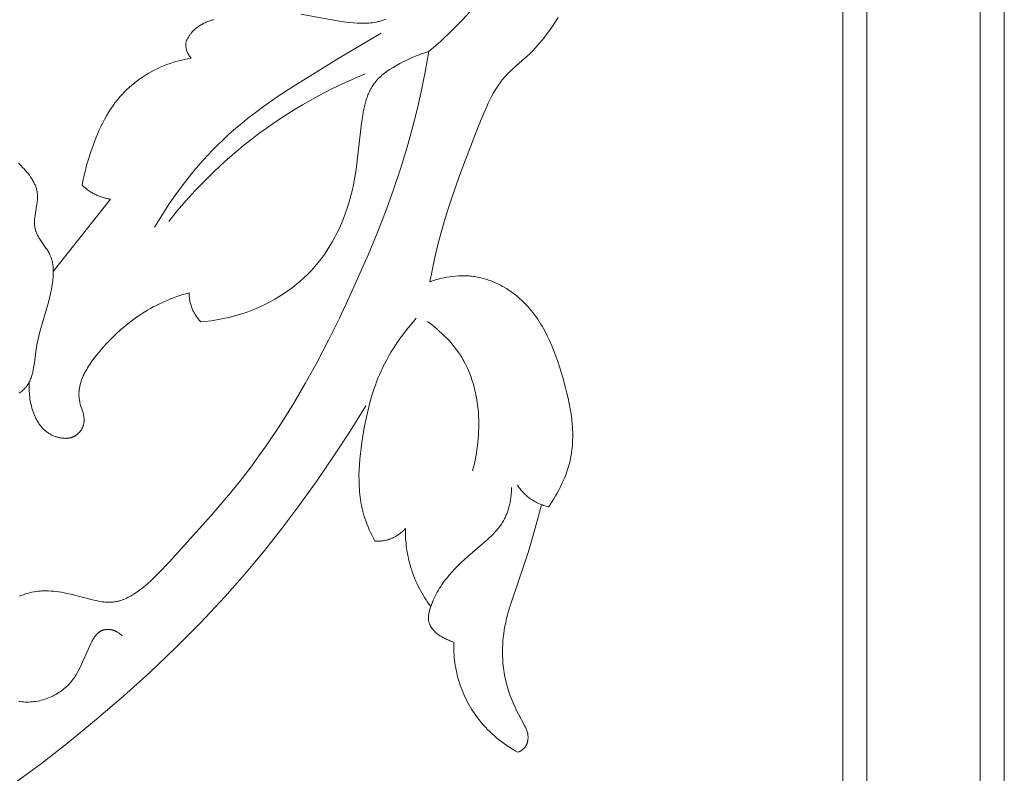
# Model space of a CAD drawing. Units: millimetres. Extents: x 5787 to 13714, y 5621 to 8839.
# Drawn here: x 12332 to 12393, y 6891 to 6938 of the extents above; entities that cross this region are included whole.
import ezdxf

# ---------------------------------------------------------------- set-up
doc = ezdxf.new("R2010")
doc.units = ezdxf.units.MM
doc.layers.get('0').update_dxf_attribs({"lineweight": 13})

# ---------------------------------------------------------------- blocks, each defined once
blk = doc.blocks.new('N.VRS_004_139_596')
at = {"color": 0, "linetype": 'ByBlock', "lineweight": -2}
for points in [[(46.008, -175.206), (45.768, -175.577), (45.518, -175.941), (45.258, -176.297), (45.124, -176.472), (44.987, -176.643), (44.846, -176.812), (44.703, -176.978), (44.555, -177.141), (44.404, -177.301), (44.249, -177.457), (44.09, -177.609), (43.922, -177.761), (43.24, -178.354), (43.074, -178.506), (42.913, -178.661), (42.835, -178.741), (42.759, -178.822), (42.685, -178.905), (42.613, -178.989), (42.543, -179.075), (42.474, -179.162), (42.408, -179.251), (42.343, -179.341), (42.279, -179.433), (42.218, -179.526), (42.099, -179.715), (41.986, -179.909), (41.878, -180.106), (41.775, -180.308), (41.676, -180.512), (41.581, -180.719), (41.399, -181.139), (41.057, -181.991), (39.9, -184.993), (39.372, -186.492), (39.128, -187.248), (38.899, -188.009), (38.658, -188.89), (38.439, -189.778), (38.24, -190.673), (38.058, -191.57)], [(35.362, -175.314), (35.24, -175.359), (35.116, -175.4), (34.991, -175.437), (34.929, -175.454), (34.866, -175.47), (34.803, -175.484), (34.739, -175.498), (34.625, -175.519), (34.51, -175.536), (34.394, -175.551), (34.278, -175.561), (34.161, -175.569), (34.044, -175.573), (33.926, -175.575), (33.808, -175.575), (33.69, -175.571), (33.571, -175.566), (33.334, -175.549), (33.097, -175.526), (32.861, -175.498), (32.456, -175.44), (30.067, -175.018)], [(24.695, -175.334), (24.571, -175.375), (24.449, -175.419), (24.329, -175.465), (24.211, -175.515), (24.153, -175.542), (24.096, -175.569), (24.039, -175.597), (23.984, -175.626), (23.929, -175.657), (23.875, -175.688), (23.821, -175.72), (23.769, -175.754), (23.718, -175.789), (23.668, -175.825), (23.619, -175.862), (23.571, -175.9), (23.524, -175.94), (23.479, -175.981), (23.435, -176.024), (23.392, -176.068), (23.351, -176.113), (23.311, -176.16), (23.286, -176.191), (23.261, -176.223), (23.237, -176.256), (23.214, -176.289), (23.191, -176.322), (23.169, -176.356), (23.126, -176.425), (23.086, -176.496), (23.048, -176.568), (23.012, -176.641), (22.978, -176.715)], [(45.098, -168.172), (44.638, -169.074), (44.396, -169.518), (44.147, -169.959), (43.889, -170.395), (43.624, -170.826), (43.35, -171.253), (43.069, -171.675), (42.521, -172.452), (41.947, -173.211), (41.347, -173.95), (40.723, -174.669), (40.075, -175.368), (39.406, -176.044), (38.716, -176.698), (38.006, -177.328)], [(21.023, -188.192), (21.471, -187.465), (21.94, -186.749), (22.43, -186.047), (22.942, -185.36), (23.477, -184.691), (23.753, -184.364), (24.034, -184.043), (24.322, -183.727), (24.615, -183.417), (24.915, -183.114), (25.22, -182.817), (25.624, -182.443), (26.037, -182.08), (26.46, -181.727), (26.89, -181.383), (27.328, -181.048), (27.773, -180.721), (28.68, -180.089), (29.605, -179.48), (32.436, -177.736), (35.05, -176.19)], [(22.978, -176.715), (22.973, -176.75), (22.97, -176.785), (22.967, -176.821), (22.966, -176.857), (22.965, -176.893), (22.965, -176.928), (22.966, -176.964), (22.968, -177), (22.971, -177.036), (22.975, -177.072), (22.98, -177.107), (22.987, -177.142), (22.994, -177.177), (23.002, -177.212), (23.011, -177.247), (23.022, -177.281), (23.033, -177.313), (23.044, -177.344), (23.057, -177.374), (23.07, -177.405), (23.085, -177.435), (23.1, -177.465), (23.116, -177.494), (23.133, -177.523), (23.15, -177.551), (23.169, -177.579), (23.188, -177.606), (23.207, -177.633), (23.227, -177.66), (23.248, -177.686), (23.269, -177.711), (23.291, -177.736)], [(38.006, -177.328), (37.797, -178.472), (37.566, -179.612), (37.309, -180.746), (37.027, -181.874), (36.65, -183.231), (36.236, -184.576), (35.787, -185.911), (35.306, -187.236), (34.796, -188.55), (34.259, -189.856), (33.114, -192.44), (32.463, -193.818), (31.787, -195.184), (31.083, -196.534), (30.347, -197.867), (29.578, -199.178), (28.772, -200.466), (27.927, -201.726), (27.488, -202.346), (27.038, -202.958), (26.44, -203.737), (25.826, -204.504), (24.556, -206.006), (21.921, -208.916), (21.272, -209.601), (21.049, -209.824), (20.82, -210.042), (20.584, -210.253), (20.463, -210.357), (20.34, -210.458), (20.214, -210.558), (20.085, -210.655), (19.92, -210.774), (19.836, -210.831), (19.75, -210.887), (19.664, -210.941), (19.577, -210.993), (19.489, -211.043), (19.4, -211.09), (19.31, -211.135), (19.219, -211.177), (19.128, -211.216), (19.082, -211.234), (19.035, -211.251), (18.989, -211.268), (18.943, -211.283), (18.896, -211.298), (18.849, -211.311), (18.802, -211.324), (18.755, -211.335), (18.708, -211.346), (18.66, -211.355), (18.597, -211.366), (18.534, -211.375), (18.471, -211.382), (18.407, -211.388), (18.344, -211.392), (18.28, -211.394), (18.216, -211.394), (18.152, -211.393), (18.087, -211.391), (18.023, -211.387), (17.958, -211.382), (17.893, -211.376), (17.763, -211.36), (17.633, -211.34), (17.502, -211.317), (17.371, -211.29), (17.108, -211.229), (15.926, -210.919), (15.6, -210.845), (15.437, -210.811), (15.275, -210.781), (15.112, -210.755), (14.949, -210.733), (14.787, -210.714), (14.625, -210.701), (14.462, -210.693), (14.381, -210.691), (14.3, -210.69), (14.218, -210.691), (14.137, -210.694), (14.055, -210.698), (13.974, -210.703), (13.84, -210.716), (13.706, -210.733), (13.573, -210.755), (13.439, -210.781), (13.306, -210.811), (13.173, -210.846), (13.041, -210.884), (12.91, -210.927), (12.78, -210.974), (12.65, -211.024)], [(12.629, -217.529), (12.694, -217.539), (12.805, -217.553), (12.916, -217.562), (13.028, -217.568), (13.139, -217.57), (13.25, -217.569), (13.36, -217.564), (13.47, -217.555), (13.58, -217.543), (13.689, -217.527), (13.797, -217.508), (13.905, -217.486), (14.012, -217.46), (14.117, -217.432), (14.222, -217.4), (14.325, -217.365), (14.428, -217.328), (14.528, -217.287), (14.628, -217.244), (14.725, -217.198), (14.821, -217.149), (14.916, -217.098), (15.008, -217.044), (15.099, -216.987), (15.187, -216.929), (15.273, -216.867), (15.358, -216.804), (15.439, -216.738), (15.519, -216.671), (15.595, -216.601), (15.67, -216.529), (15.741, -216.455), (15.81, -216.38), (15.865, -216.316), (15.917, -216.25), (15.968, -216.184), (16.018, -216.116), (16.065, -216.048), (16.111, -215.978), (16.156, -215.908), (16.2, -215.836), (16.283, -215.69), (16.362, -215.541), (16.437, -215.389), (16.51, -215.234), (16.935, -214.268), (17.09, -213.94), (17.15, -213.822), (17.181, -213.763), (17.213, -213.706), (17.246, -213.649), (17.281, -213.594), (17.316, -213.54), (17.335, -213.514), (17.353, -213.488), (17.372, -213.463), (17.392, -213.438), (17.412, -213.414), (17.432, -213.391), (17.453, -213.368), (17.475, -213.346), (17.497, -213.324), (17.519, -213.303), (17.542, -213.283), (17.565, -213.264), (17.589, -213.246), (17.614, -213.228), (17.626, -213.22), (17.639, -213.211), (17.652, -213.203), (17.665, -213.196), (17.678, -213.188), (17.691, -213.181), (17.704, -213.174), (17.718, -213.167), (17.738, -213.158), (17.759, -213.149), (17.779, -213.14), (17.8, -213.132), (17.822, -213.125), (17.843, -213.118), (17.865, -213.112), (17.887, -213.106), (17.91, -213.101), (17.932, -213.096), (17.955, -213.092), (17.978, -213.089), (18.001, -213.085), (18.024, -213.083), (18.047, -213.08), (18.07, -213.079), (18.094, -213.078), (18.117, -213.077), (18.141, -213.077), (18.164, -213.077), (18.188, -213.078), (18.211, -213.079), (18.235, -213.081), (18.258, -213.083), (18.282, -213.086), (18.305, -213.089), (18.328, -213.093), (18.351, -213.097), (18.374, -213.102), (18.397, -213.107), (18.42, -213.113), (18.443, -213.119), (18.464, -213.125), (18.485, -213.131), (18.505, -213.138), (18.526, -213.146), (18.546, -213.153), (18.567, -213.162), (18.587, -213.17), (18.607, -213.179), (18.626, -213.188), (18.646, -213.198), (18.665, -213.207), (18.684, -213.218), (18.722, -213.239), (18.758, -213.262), (18.795, -213.285), (18.83, -213.31), (18.864, -213.336), (18.898, -213.364), (18.93, -213.392), (18.962, -213.421), (18.993, -213.45), (19.022, -213.481)], [(23.291, -177.736), (23.072, -177.774), (22.853, -177.818), (22.636, -177.868), (22.42, -177.925), (22.205, -177.988), (21.993, -178.058), (21.782, -178.134), (21.573, -178.216), (21.382, -178.298), (21.193, -178.385), (21.006, -178.478), (20.821, -178.576), (20.64, -178.679), (20.461, -178.787), (20.285, -178.9), (20.113, -179.018), (19.944, -179.141), (19.779, -179.269), (19.618, -179.401), (19.461, -179.538), (19.308, -179.679), (19.16, -179.825), (19.017, -179.975), (18.879, -180.129), (18.8, -180.22), (18.724, -180.313), (18.575, -180.503), (18.434, -180.698), (18.298, -180.897), (18.169, -181.101), (18.046, -181.309), (17.928, -181.52), (17.815, -181.735), (17.708, -181.952), (17.605, -182.172), (17.507, -182.395), (17.413, -182.62), (17.239, -183.074), (17.078, -183.533), (16.918, -184.041), (16.844, -184.296), (16.775, -184.552), (16.711, -184.809), (16.652, -185.067), (16.598, -185.327), (16.55, -185.587)], [(38.006, -177.328), (37.872, -177.365), (37.74, -177.404), (37.608, -177.446), (37.477, -177.491), (37.347, -177.538), (37.218, -177.587), (36.962, -177.693), (36.709, -177.808), (36.459, -177.931), (36.211, -178.063), (35.965, -178.201), (35.783, -178.309), (35.604, -178.421), (35.429, -178.538), (35.344, -178.599), (35.26, -178.662), (35.178, -178.726), (35.098, -178.792), (35.02, -178.859), (34.944, -178.929), (34.871, -179), (34.8, -179.074), (34.766, -179.112), (34.733, -179.15), (34.7, -179.189), (34.668, -179.228), (34.619, -179.292), (34.572, -179.358), (34.527, -179.425), (34.484, -179.493), (34.442, -179.563), (34.403, -179.634), (34.365, -179.706), (34.329, -179.78), (34.295, -179.854), (34.262, -179.929), (34.231, -180.006), (34.201, -180.083), (34.173, -180.161), (34.146, -180.24), (34.096, -180.401), (34.051, -180.564), (34.011, -180.729), (33.974, -180.896), (33.941, -181.064), (33.883, -181.404), (33.834, -181.744), (33.491, -184.624), (33.417, -185.095), (33.33, -185.564), (33.264, -185.867), (33.192, -186.17), (33.112, -186.472), (33.024, -186.772), (32.928, -187.071), (32.825, -187.368), (32.715, -187.662), (32.596, -187.954), (32.469, -188.242), (32.334, -188.526), (32.191, -188.806), (32.04, -189.082), (31.88, -189.352), (31.712, -189.617), (31.535, -189.877), (31.349, -190.13), (31.251, -190.256), (31.151, -190.381), (31.048, -190.504), (30.943, -190.626), (30.728, -190.863), (30.504, -191.093), (30.272, -191.315), (30.033, -191.53), (29.788, -191.737), (29.535, -191.936), (29.276, -192.127), (29.011, -192.309), (28.74, -192.483), (28.464, -192.649), (28.184, -192.805), (27.898, -192.953), (27.609, -193.092), (27.315, -193.221), (27.11, -193.306), (26.902, -193.386), (26.693, -193.461), (26.483, -193.532), (26.272, -193.599), (26.059, -193.661), (25.845, -193.719), (25.63, -193.772), (25.414, -193.821), (25.198, -193.866), (24.98, -193.906), (24.762, -193.942), (24.543, -193.974), (24.324, -194.001), (24.105, -194.024), (23.885, -194.043)], [(21.899, -187.834), (22.43, -187.182), (22.979, -186.543), (23.545, -185.919), (24.129, -185.312), (24.73, -184.72), (25.348, -184.146), (25.983, -183.589), (26.633, -183.052), (27.057, -182.718), (27.487, -182.393), (27.923, -182.076), (28.366, -181.767), (28.813, -181.465), (29.266, -181.172), (29.725, -180.888), (30.188, -180.611), (30.656, -180.343), (31.129, -180.084), (31.606, -179.832), (32.087, -179.589), (33.061, -179.129), (34.049, -178.704)], [(12.652, -198.467), (12.768, -198.374), (12.824, -198.327), (12.878, -198.279), (12.93, -198.229), (12.981, -198.179), (13.005, -198.153), (13.029, -198.127), (13.052, -198.1), (13.075, -198.073), (13.097, -198.046), (13.119, -198.017), (13.139, -197.989), (13.16, -197.96), (13.179, -197.93), (13.198, -197.9), (13.216, -197.87), (13.234, -197.839), (13.251, -197.808), (13.268, -197.776), (13.284, -197.745), (13.299, -197.712), (13.329, -197.647), (13.356, -197.58), (13.382, -197.512), (13.406, -197.443), (13.428, -197.372), (13.448, -197.301), (13.467, -197.228), (13.485, -197.155), (13.516, -197.006), (13.544, -196.854), (13.568, -196.7), (13.693, -195.76), (13.741, -195.477), (13.797, -195.2), (13.86, -194.928), (13.929, -194.659), (14.456, -192.825), (14.524, -192.562), (14.585, -192.296), (14.64, -192.028), (14.686, -191.757), (14.706, -191.619), (14.723, -191.481), (14.742, -191.291), (14.749, -191.195), (14.754, -191.099), (14.757, -191.004), (14.758, -190.908), (14.756, -190.813), (14.752, -190.718), (14.745, -190.624), (14.734, -190.53), (14.728, -190.484), (14.721, -190.438), (14.713, -190.391), (14.704, -190.346), (14.694, -190.3), (14.683, -190.255), (14.671, -190.21), (14.658, -190.166), (14.644, -190.121), (14.629, -190.077), (14.613, -190.034), (14.596, -189.991), (14.573, -189.938), (14.549, -189.885), (14.523, -189.833), (14.495, -189.781), (14.466, -189.73), (14.437, -189.68), (14.374, -189.58), (14.308, -189.481), (13.967, -188.992), (13.903, -188.893), (13.873, -188.843), (13.843, -188.793), (13.815, -188.743), (13.788, -188.692), (13.763, -188.64), (13.739, -188.588), (13.716, -188.536), (13.696, -188.483), (13.687, -188.456), (13.678, -188.429), (13.669, -188.402), (13.661, -188.374), (13.654, -188.348), (13.647, -188.321), (13.641, -188.294), (13.635, -188.267), (13.625, -188.212), (13.617, -188.157), (13.611, -188.102), (13.606, -188.045), (13.603, -187.989), (13.601, -187.932), (13.6, -187.875), (13.601, -187.818), (13.603, -187.76), (13.607, -187.702), (13.616, -187.587), (13.63, -187.471), (13.655, -187.294), (13.743, -186.77), (13.755, -186.684), (13.766, -186.598), (13.774, -186.513), (13.78, -186.428), (13.782, -186.385), (13.783, -186.343), (13.784, -186.301), (13.783, -186.259), (13.782, -186.217), (13.78, -186.175), (13.776, -186.134), (13.772, -186.092), (13.768, -186.063), (13.764, -186.034), (13.759, -186.004), (13.754, -185.975), (13.742, -185.917), (13.727, -185.859), (13.711, -185.802), (13.693, -185.744), (13.673, -185.687), (13.652, -185.631), (13.628, -185.575), (13.604, -185.519), (13.577, -185.463), (13.549, -185.408), (13.52, -185.353), (13.489, -185.299), (13.457, -185.245), (13.423, -185.191), (13.389, -185.138), (13.353, -185.085), (13.279, -184.981), (13.201, -184.878), (13.12, -184.778), (13.036, -184.679), (12.95, -184.583), (12.862, -184.489), (12.774, -184.397), (12.597, -184.221)], [(16.55, -185.587), (16.592, -185.628), (16.634, -185.667), (16.676, -185.706), (16.72, -185.744), (16.764, -185.782), (16.809, -185.818), (16.855, -185.854), (16.901, -185.889), (16.948, -185.923), (16.995, -185.956), (17.044, -185.989), (17.092, -186.02), (17.142, -186.05), (17.192, -186.08), (17.243, -186.108), (17.294, -186.135), (17.352, -186.165), (17.412, -186.193), (17.472, -186.22), (17.532, -186.246), (17.593, -186.27), (17.655, -186.293), (17.717, -186.314), (17.78, -186.334), (17.843, -186.353), (17.906, -186.371), (17.97, -186.387), (18.034, -186.402), (18.098, -186.415), (18.162, -186.428), (18.227, -186.439), (18.292, -186.448)], [(18.292, -186.448), (14.758, -190.923)], [(45.408, -205.485), (45.52, -205.322), (45.63, -205.157), (45.736, -204.989), (45.84, -204.818), (45.939, -204.645), (46.035, -204.47), (46.127, -204.293), (46.215, -204.114), (46.299, -203.933), (46.377, -203.75), (46.451, -203.565), (46.52, -203.379), (46.584, -203.192), (46.642, -203.004), (46.694, -202.814), (46.74, -202.623), (46.773, -202.467), (46.802, -202.31), (46.827, -202.153), (46.849, -201.995), (46.866, -201.837), (46.88, -201.678), (46.89, -201.519), (46.897, -201.359), (46.901, -201.2), (46.901, -201.039), (46.898, -200.879), (46.892, -200.718), (46.883, -200.557), (46.871, -200.396), (46.839, -200.073), (46.797, -199.749), (46.746, -199.426), (46.686, -199.102), (46.618, -198.778), (46.544, -198.454), (46.463, -198.131), (46.285, -197.487), (46.082, -196.821), (45.973, -196.491), (45.858, -196.164), (45.735, -195.841), (45.606, -195.523), (45.468, -195.21), (45.322, -194.902), (45.167, -194.601), (45.085, -194.454), (45.001, -194.308), (44.914, -194.164), (44.825, -194.022), (44.733, -193.882), (44.637, -193.744), (44.539, -193.609), (44.438, -193.476), (44.334, -193.345), (44.226, -193.217), (44.115, -193.091), (44.001, -192.968), (43.883, -192.848), (43.762, -192.731), (43.612, -192.595), (43.458, -192.464), (43.299, -192.337), (43.136, -192.215), (42.968, -192.099), (42.797, -191.988), (42.621, -191.883), (42.532, -191.833), (42.442, -191.785), (42.352, -191.738), (42.26, -191.693), (42.168, -191.649), (42.075, -191.608), (41.981, -191.568), (41.887, -191.53), (41.791, -191.494), (41.696, -191.459), (41.6, -191.427), (41.503, -191.396), (41.405, -191.368), (41.307, -191.342), (41.209, -191.317), (41.11, -191.295), (41.011, -191.275), (40.911, -191.258), (40.822, -191.244), (40.732, -191.231), (40.642, -191.221), (40.552, -191.212), (40.462, -191.205), (40.372, -191.199), (40.281, -191.196), (40.19, -191.194), (40.009, -191.194), (39.827, -191.201), (39.646, -191.214), (39.465, -191.232), (39.285, -191.257), (39.105, -191.286), (38.927, -191.321), (38.749, -191.362), (38.574, -191.407), (38.4, -191.457), (38.228, -191.511), (38.058, -191.57)], [(23.161, -192.255), (22.967, -192.307), (22.774, -192.363), (22.584, -192.423), (22.394, -192.487), (22.207, -192.554), (22.021, -192.625), (21.837, -192.699), (21.654, -192.778), (21.473, -192.86), (21.294, -192.945), (21.116, -193.035), (20.939, -193.127), (20.765, -193.224), (20.592, -193.324), (20.42, -193.428), (20.25, -193.536), (20.082, -193.647), (19.915, -193.761), (19.75, -193.879), (19.586, -194.001), (19.424, -194.127), (19.264, -194.255), (19.105, -194.388), (18.948, -194.524), (18.638, -194.806), (18.334, -195.103), (18.037, -195.413), (17.746, -195.738), (17.59, -195.92), (17.437, -196.106), (17.289, -196.296), (17.147, -196.489), (17.012, -196.686), (16.948, -196.785), (16.886, -196.885), (16.826, -196.985), (16.769, -197.086), (16.715, -197.188), (16.664, -197.29), (16.616, -197.393), (16.572, -197.496), (16.531, -197.6), (16.493, -197.704), (16.476, -197.756), (16.46, -197.809), (16.445, -197.861), (16.43, -197.913), (16.417, -197.966), (16.405, -198.019), (16.394, -198.071), (16.384, -198.124), (16.375, -198.177), (16.368, -198.23), (16.361, -198.283), (16.356, -198.336), (16.352, -198.389), (16.349, -198.442), (16.347, -198.495), (16.347, -198.548), (16.348, -198.601), (16.35, -198.655), (16.354, -198.708), (16.359, -198.761), (16.365, -198.814), (16.373, -198.868), (16.382, -198.921), (16.393, -198.974), (16.402, -199.014), (16.412, -199.054), (16.433, -199.133), (16.58, -199.611), (16.603, -199.691), (16.623, -199.771), (16.631, -199.811), (16.64, -199.852), (16.647, -199.892), (16.653, -199.932), (16.658, -199.972), (16.662, -200.012), (16.665, -200.053), (16.667, -200.093), (16.667, -200.133), (16.667, -200.153), (16.666, -200.174), (16.665, -200.194), (16.663, -200.214), (16.661, -200.234), (16.659, -200.255), (16.654, -200.284), (16.649, -200.314), (16.643, -200.344), (16.636, -200.374), (16.629, -200.404), (16.62, -200.434), (16.611, -200.463), (16.601, -200.492), (16.59, -200.522), (16.578, -200.55), (16.565, -200.579), (16.552, -200.608), (16.538, -200.636), (16.523, -200.663), (16.508, -200.691), (16.492, -200.718), (16.475, -200.744), (16.458, -200.771), (16.439, -200.796), (16.421, -200.822), (16.401, -200.846), (16.381, -200.87), (16.361, -200.894), (16.34, -200.917), (16.318, -200.939), (16.296, -200.961), (16.273, -200.982), (16.25, -201.002), (16.226, -201.022), (16.201, -201.041), (16.177, -201.059), (16.151, -201.076), (16.131, -201.089), (16.109, -201.102), (16.088, -201.114), (16.066, -201.126), (16.044, -201.137), (16.022, -201.148), (16, -201.158), (15.977, -201.167), (15.954, -201.176), (15.931, -201.185), (15.907, -201.193), (15.884, -201.2), (15.86, -201.207), (15.836, -201.214), (15.812, -201.22), (15.788, -201.225), (15.763, -201.23), (15.739, -201.235), (15.714, -201.239), (15.689, -201.242), (15.664, -201.245), (15.639, -201.248), (15.613, -201.25), (15.588, -201.252), (15.562, -201.253), (15.537, -201.254), (15.485, -201.254), (15.434, -201.253), (15.382, -201.25), (15.33, -201.245), (15.278, -201.239), (15.226, -201.231), (15.174, -201.222), (15.122, -201.211), (15.071, -201.198), (15.02, -201.185), (14.969, -201.169), (14.918, -201.153), (14.868, -201.135), (14.819, -201.116), (14.77, -201.096), (14.721, -201.074), (14.674, -201.052), (14.627, -201.028), (14.581, -201.003), (14.532, -200.975), (14.483, -200.945), (14.436, -200.914), (14.39, -200.882), (14.345, -200.848), (14.301, -200.814), (14.258, -200.778), (14.216, -200.741), (14.175, -200.704), (14.136, -200.665), (14.097, -200.625), (14.059, -200.584), (14.023, -200.543), (13.987, -200.5), (13.953, -200.457), (13.919, -200.412), (13.886, -200.367), (13.855, -200.321), (13.824, -200.274), (13.794, -200.227), (13.765, -200.178), (13.738, -200.129), (13.711, -200.08), (13.684, -200.029), (13.659, -199.978), (13.635, -199.927), (13.612, -199.875), (13.589, -199.822), (13.546, -199.715), (13.507, -199.607), (13.471, -199.496), (13.438, -199.385), (13.408, -199.272), (13.382, -199.158), (13.358, -199.043), (13.337, -198.927), (13.318, -198.812), (13.302, -198.696), (13.289, -198.58), (13.278, -198.465), (13.27, -198.35), (13.264, -198.235), (13.26, -198.122), (13.259, -198.01), (13.259, -197.899), (13.261, -197.789)], [(23.885, -194.043), (23.847, -194.001), (23.809, -193.959), (23.772, -193.916), (23.735, -193.873), (23.7, -193.828), (23.666, -193.783), (23.632, -193.737), (23.599, -193.691), (23.568, -193.643), (23.537, -193.595), (23.508, -193.547), (23.48, -193.497), (23.452, -193.447), (23.426, -193.397), (23.402, -193.346), (23.378, -193.294), (23.352, -193.232), (23.328, -193.17), (23.305, -193.107), (23.284, -193.044), (23.265, -192.98), (23.247, -192.915), (23.231, -192.85), (23.217, -192.785), (23.204, -192.719), (23.193, -192.653), (23.184, -192.587), (23.176, -192.521), (23.17, -192.455), (23.165, -192.388), (23.162, -192.322), (23.161, -192.255)], [(37.22, -193.829), (37.047, -194.024), (36.877, -194.223), (36.71, -194.426), (36.547, -194.632), (36.388, -194.841), (36.233, -195.053), (36.081, -195.268), (35.935, -195.486), (35.792, -195.708), (35.655, -195.931), (35.522, -196.158), (35.394, -196.387), (35.272, -196.618), (35.155, -196.852), (35.043, -197.088), (34.938, -197.326), (34.85, -197.536), (34.767, -197.748), (34.688, -197.961), (34.613, -198.175), (34.475, -198.608), (34.35, -199.046), (34.238, -199.489), (34.136, -199.937), (34.045, -200.389), (33.961, -200.844), (33.852, -201.517), (33.805, -201.855), (33.764, -202.194), (33.73, -202.533), (33.703, -202.872), (33.685, -203.211), (33.676, -203.55), (33.677, -203.887), (33.688, -204.222), (33.699, -204.389), (33.712, -204.556), (33.728, -204.722), (33.748, -204.887), (33.771, -205.052), (33.797, -205.216), (33.827, -205.379), (33.861, -205.542), (33.898, -205.703), (33.939, -205.864), (33.984, -206.024), (34.034, -206.183), (34.096, -206.367), (34.164, -206.549), (34.236, -206.73), (34.314, -206.909), (34.395, -207.087), (34.481, -207.262), (34.569, -207.436), (34.662, -207.608)], [(37.906, -194.015), (38.062, -194.132), (38.216, -194.253), (38.368, -194.377), (38.518, -194.504), (38.666, -194.634), (38.811, -194.767), (38.952, -194.904), (39.091, -195.044), (39.226, -195.187), (39.357, -195.334), (39.484, -195.484), (39.607, -195.636), (39.726, -195.793), (39.84, -195.952), (39.949, -196.115), (40.053, -196.281), (40.109, -196.376), (40.163, -196.471), (40.266, -196.665), (40.363, -196.863), (40.454, -197.065), (40.538, -197.269), (40.615, -197.477), (40.686, -197.688), (40.752, -197.901), (40.811, -198.117), (40.864, -198.335), (40.911, -198.555), (40.953, -198.776), (40.988, -199), (41.018, -199.224), (41.043, -199.45), (41.062, -199.677), (41.076, -199.904), (41.085, -200.132), (41.088, -200.361), (41.087, -200.589), (41.08, -200.817), (41.069, -201.045), (41.053, -201.273), (41.032, -201.499), (41.007, -201.725), (40.977, -201.949), (40.943, -202.172), (40.904, -202.394), (40.861, -202.613), (40.815, -202.831), (40.764, -203.046), (40.709, -203.259)], [(3.273, -229.183), (14.023, -221.373), (15.74, -220.025), (17.433, -218.637), (19.097, -217.207), (20.727, -215.736), (22.319, -214.221), (23.866, -212.662), (25.366, -211.059), (26.584, -209.677), (27.765, -208.266), (28.909, -206.825), (30.017, -205.357), (31.088, -203.863), (32.124, -202.344), (33.125, -200.803), (34.091, -199.241)], [(43.116, -204.299), (43.112, -204.426), (43.105, -204.554), (43.095, -204.682), (43.082, -204.811), (43.066, -204.939), (43.047, -205.067), (43.024, -205.195), (42.999, -205.321), (42.969, -205.447), (42.936, -205.572), (42.9, -205.695), (42.859, -205.816), (42.815, -205.935), (42.791, -205.994), (42.766, -206.052), (42.74, -206.11), (42.714, -206.167), (42.686, -206.224), (42.657, -206.279), (42.618, -206.35), (42.577, -206.42), (42.535, -206.489), (42.49, -206.557), (42.445, -206.624), (42.398, -206.689), (42.349, -206.754), (42.299, -206.818), (42.248, -206.881), (42.195, -206.943), (42.086, -207.065), (41.973, -207.185), (41.857, -207.302), (41.737, -207.416), (41.614, -207.529), (40.416, -208.558), (40.206, -208.747), (40, -208.939), (39.799, -209.135), (39.603, -209.334), (39.414, -209.538), (39.232, -209.747), (39.143, -209.854), (39.057, -209.962), (38.973, -210.072), (38.891, -210.183), (38.811, -210.296), (38.734, -210.411), (38.66, -210.527), (38.588, -210.645), (38.518, -210.765), (38.452, -210.888), (38.388, -211.012), (38.327, -211.138), (38.269, -211.267), (38.215, -211.397), (38.164, -211.53), (38.116, -211.666), (38.078, -211.781), (38.061, -211.839), (38.045, -211.897), (38.03, -211.956), (38.016, -212.014), (38.004, -212.073), (37.994, -212.131), (37.986, -212.189), (37.982, -212.218), (37.98, -212.247), (37.977, -212.275), (37.976, -212.304), (37.974, -212.333), (37.974, -212.361), (37.974, -212.39), (37.975, -212.418), (37.976, -212.446), (37.979, -212.474), (37.982, -212.502), (37.985, -212.529), (37.99, -212.557), (37.995, -212.584), (38.002, -212.613), (38.009, -212.642), (38.017, -212.671), (38.027, -212.699), (38.037, -212.727), (38.048, -212.755), (38.06, -212.783), (38.072, -212.81), (38.086, -212.838), (38.1, -212.865), (38.115, -212.891), (38.131, -212.918), (38.147, -212.944), (38.164, -212.97), (38.182, -212.995), (38.201, -213.021), (38.22, -213.046), (38.24, -213.071), (38.26, -213.095), (38.282, -213.119), (38.303, -213.143), (38.325, -213.167), (38.348, -213.19), (38.372, -213.213), (38.42, -213.258), (38.47, -213.302), (38.522, -213.345), (38.575, -213.386), (38.63, -213.426), (38.687, -213.465), (38.744, -213.502), (38.803, -213.538), (38.863, -213.573), (38.923, -213.606), (38.984, -213.638), (39.046, -213.668), (39.108, -213.697), (39.17, -213.724), (39.232, -213.75), (39.295, -213.775), (39.357, -213.797), (39.418, -213.818), (39.479, -213.838), (39.54, -213.856)], [(43.49, -204.154), (43.529, -204.213), (43.569, -204.271), (43.61, -204.328), (43.652, -204.384), (43.696, -204.44), (43.74, -204.494), (43.786, -204.547), (43.834, -204.6), (43.882, -204.651), (43.932, -204.701), (43.982, -204.75), (44.034, -204.798), (44.087, -204.845), (44.142, -204.89), (44.197, -204.934), (44.253, -204.976), (44.318, -205.022), (44.384, -205.066), (44.452, -205.108), (44.52, -205.148), (44.59, -205.186), (44.661, -205.223), (44.732, -205.257), (44.805, -205.29), (44.878, -205.321), (44.952, -205.35), (45.027, -205.377), (45.102, -205.402), (45.178, -205.426), (45.254, -205.447), (45.331, -205.467), (45.408, -205.485)], [(43.514, -220.676), (43.549, -220.66), (43.584, -220.644), (43.618, -220.626), (43.652, -220.607), (43.685, -220.586), (43.718, -220.565), (43.75, -220.543), (43.782, -220.52), (43.797, -220.508), (43.812, -220.495), (43.827, -220.483), (43.841, -220.47), (43.856, -220.457), (43.87, -220.443), (43.884, -220.43), (43.897, -220.416), (43.91, -220.401), (43.923, -220.387), (43.935, -220.372), (43.948, -220.357), (43.959, -220.342), (43.971, -220.326), (43.982, -220.311), (43.992, -220.295), (44.005, -220.275), (44.016, -220.255), (44.027, -220.235), (44.038, -220.215), (44.047, -220.194), (44.057, -220.173), (44.066, -220.152), (44.074, -220.13), (44.082, -220.109), (44.089, -220.087), (44.095, -220.064), (44.102, -220.042), (44.107, -220.019), (44.112, -219.997), (44.117, -219.974), (44.121, -219.951), (44.125, -219.928), (44.128, -219.904), (44.13, -219.881), (44.133, -219.858), (44.134, -219.834), (44.135, -219.811), (44.136, -219.787), (44.136, -219.764), (44.136, -219.741), (44.136, -219.717), (44.134, -219.694), (44.133, -219.67), (44.131, -219.647), (44.128, -219.624), (44.125, -219.601), (44.122, -219.578), (44.118, -219.552), (44.113, -219.526), (44.107, -219.499), (44.101, -219.473), (44.094, -219.448), (44.087, -219.422), (44.08, -219.397), (44.072, -219.371), (44.054, -219.321), (44.035, -219.272), (44.015, -219.222), (43.994, -219.174), (43.971, -219.125), (43.947, -219.078), (43.898, -218.982), (43.544, -218.325), (43.426, -218.088), (43.313, -217.85), (43.207, -217.609), (43.107, -217.366), (43.014, -217.12), (42.929, -216.871), (42.865, -216.659), (42.806, -216.445), (42.754, -216.229), (42.708, -216.011), (42.668, -215.792), (42.634, -215.571), (42.606, -215.349), (42.584, -215.127), (42.569, -214.904), (42.559, -214.68), (42.555, -214.456), (42.558, -214.233), (42.566, -214.01), (42.581, -213.788), (42.601, -213.566), (42.628, -213.346), (42.663, -213.109), (42.705, -212.874), (42.752, -212.64), (42.806, -212.407), (42.864, -212.175), (42.927, -211.945), (43.063, -211.486), (44.157, -208.249), (44.586, -206.815), (44.977, -205.367)], [(34.662, -207.608), (34.71, -207.611), (34.759, -207.613), (34.807, -207.614), (34.856, -207.614), (34.905, -207.613), (34.953, -207.611), (35.002, -207.608), (35.051, -207.604), (35.099, -207.599), (35.148, -207.594), (35.196, -207.587), (35.244, -207.579), (35.292, -207.569), (35.34, -207.559), (35.387, -207.548), (35.435, -207.535), (35.474, -207.524), (35.514, -207.512), (35.553, -207.498), (35.592, -207.484), (35.631, -207.47), (35.669, -207.454), (35.707, -207.438), (35.745, -207.421), (35.783, -207.404), (35.82, -207.385), (35.857, -207.366), (35.894, -207.346), (35.967, -207.305), (36.038, -207.261), (36.107, -207.215), (36.175, -207.166), (36.241, -207.116), (36.306, -207.063), (36.369, -207.009), (36.43, -206.952), (36.489, -206.894), (36.546, -206.835)], [(36.546, -206.835), (36.545, -206.987), (36.548, -207.14), (36.553, -207.293), (36.561, -207.445), (36.572, -207.598), (36.586, -207.75), (36.602, -207.903), (36.622, -208.054), (36.644, -208.206), (36.669, -208.357), (36.698, -208.508), (36.729, -208.658), (36.763, -208.807), (36.8, -208.956), (36.841, -209.103), (36.884, -209.25), (36.936, -209.413), (36.991, -209.574), (37.05, -209.734), (37.113, -209.892), (37.179, -210.049), (37.249, -210.205), (37.322, -210.359), (37.398, -210.511), (37.477, -210.662), (37.56, -210.811), (37.645, -210.959), (37.734, -211.104), (37.825, -211.248), (37.919, -211.389), (38.016, -211.529), (38.116, -211.666)], [(39.54, -213.856), (39.537, -214.015), (39.538, -214.174), (39.542, -214.333), (39.549, -214.493), (39.559, -214.652), (39.573, -214.811), (39.589, -214.97), (39.609, -215.129), (39.633, -215.287), (39.659, -215.444), (39.689, -215.602), (39.722, -215.758), (39.759, -215.914), (39.799, -216.069), (39.842, -216.222), (39.889, -216.375), (39.94, -216.531), (39.994, -216.685), (40.053, -216.838), (40.114, -216.989), (40.179, -217.139), (40.247, -217.287), (40.319, -217.434), (40.394, -217.58), (40.472, -217.723), (40.554, -217.865), (40.639, -218.005), (40.726, -218.143), (40.817, -218.278), (40.912, -218.412), (41.009, -218.544), (41.109, -218.673), (41.233, -218.826), (41.362, -218.975), (41.494, -219.121), (41.631, -219.263), (41.771, -219.402), (41.915, -219.537), (42.062, -219.669), (42.212, -219.796), (42.366, -219.92), (42.522, -220.04), (42.681, -220.157), (42.843, -220.269), (43.008, -220.377), (43.174, -220.481), (43.343, -220.581), (43.514, -220.676)]]:
    blk.add_lwpolyline(points, dxfattribs=at)

msp = doc.modelspace()

# ---------------------------------------------------------------- linework, layer by layer
for p, q in [((12384.436, 6122.38), (12384.436, 6973.729)), ((12391.436, 6126.283), (12391.436, 6969.826)), ((12382.936, 6127.932), (12382.936, 6968.205)), ((12392.936, 6135.696), (12392.936, 6967.467))]:
    msp.add_line(p, q)

# ---------------------------------------------------------------- block references
msp.add_blockref('N.VRS_004_139_596', (12319.33, 7112.955, -2008.869))

doc.saveas('drawing.dxf')
